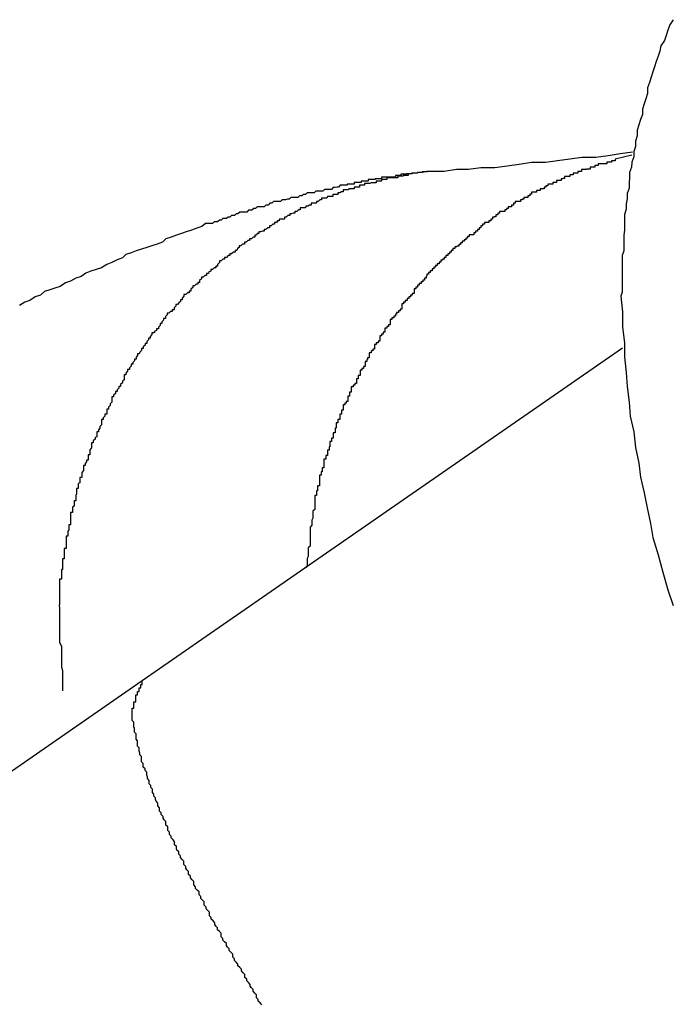
# Model space of a CAD drawing. Extents: x -44.7 to 44.7, y -38.7 to 38.7.
# Drawn here: x -35.8 to -35.7, y 1.9 to 2 of the extents above; entities that cross this region are included whole.
import ezdxf

# ---------------------------------------------------------------- set-up
doc = ezdxf.new("R2010")
doc.units = 0
doc.layers.get('0').update_dxf_attribs({"linetype": 'CONTINUOUS'})

msp = doc.modelspace()

# ---------------------------------------------------------------- linework, layer by layer
at = {"color": 0}
for points in [[(-35.7126, 2.0452), (-35.7132, 2.0443), (-35.7135, 2.0434), (-35.7138, 2.0425), (-35.7141, 2.0416), (-35.7147, 2.0407), (-35.7147, 2.0407), (-35.7149, 2.0398), (-35.7152, 2.0389), (-35.7155, 2.038), (-35.7158, 2.0371), (-35.7161, 2.0362), (-35.7164, 2.0353), (-35.7167, 2.0344), (-35.717, 2.0335), (-35.717, 2.0325), (-35.7173, 2.0316), (-35.7176, 2.0307), (-35.7179, 2.0298), (-35.7179, 2.0289), (-35.7182, 2.028), (-35.7185, 2.0271), (-35.7188, 2.0262), (-35.7188, 2.0262), (-35.7188, 2.0252), (-35.7191, 2.0243), (-35.7191, 2.0234), (-35.7194, 2.0225), (-35.7194, 2.0216), (-35.7197, 2.0207), (-35.7198, 2.0198), (-35.7201, 2.0189), (-35.7201, 2.018), (-35.7202, 2.0171), (-35.7202, 2.0162), (-35.7205, 2.0153), (-35.7205, 2.0144), (-35.7207, 2.0135), (-35.7207, 2.0126), (-35.721, 2.0117), (-35.721, 2.0117), (-35.721, 2.0108), (-35.721, 2.0099), (-35.721, 2.009), (-35.7211, 2.0081), (-35.7211, 2.0072), (-35.7211, 2.0063), (-35.7211, 2.0054), (-35.7214, 2.0046), (-35.7214, 2.0037), (-35.7214, 2.0028), (-35.7214, 2.0019), (-35.7214, 2.001), (-35.7214, 2.0001), (-35.7214, 1.9992), (-35.7214, 1.9983), (-35.7216, 1.9976), (-35.7216, 1.9976), (-35.7213, 1.9949), (-35.7213, 1.9923), (-35.721, 1.9896), (-35.721, 1.9872), (-35.7207, 1.9845), (-35.7205, 1.9821), (-35.7202, 1.9794), (-35.72, 1.977), (-35.7194, 1.9743), (-35.7191, 1.9716), (-35.7185, 1.9689), (-35.7182, 1.9665), (-35.7176, 1.9638), (-35.7171, 1.9612), (-35.7165, 1.9585), (-35.7161, 1.9561), (-35.7161, 1.9561), (-35.7152, 1.9531), (-35.7144, 1.9501), (-35.7135, 1.9471), (-35.7126, 1.9444)], [(-35.7197, 2.0219), (-35.7226, 2.0212), (-35.7226, 2.0212), (-35.7226, 2.0209), (-35.7229, 2.0209), (-35.7229, 2.0209), (-35.7232, 2.0209), (-35.7232, 2.0207), (-35.7235, 2.0207), (-35.7237, 2.0207), (-35.724, 2.0207), (-35.724, 2.0204), (-35.7243, 2.0204), (-35.7243, 2.0204), (-35.7246, 2.0204), (-35.7246, 2.0204), (-35.7249, 2.0204), (-35.7252, 2.0204), (-35.7255, 2.0204), (-35.7255, 2.0204), (-35.7255, 2.0201), (-35.7258, 2.0201), (-35.7258, 2.0201), (-35.7261, 2.0201), (-35.7261, 2.0198), (-35.7264, 2.0198), (-35.7266, 2.0198), (-35.7269, 2.0198), (-35.7269, 2.0195), (-35.7272, 2.0195), (-35.7272, 2.0195), (-35.7275, 2.0195), (-35.7275, 2.0194), (-35.7278, 2.0194), (-35.7281, 2.0194), (-35.7284, 2.0194), (-35.7284, 2.0194), (-35.7284, 2.0191), (-35.7287, 2.0191), (-35.7287, 2.0191), (-35.729, 2.0191), (-35.729, 2.0188), (-35.7293, 2.0188), (-35.7295, 2.0188), (-35.7298, 2.0188), (-35.7298, 2.0185), (-35.7301, 2.0185), (-35.7301, 2.0185), (-35.7304, 2.0185), (-35.7304, 2.0182), (-35.7307, 2.0182), (-35.731, 2.0182), (-35.7313, 2.0182), (-35.7313, 2.0182), (-35.7313, 2.0179), (-35.7316, 2.0179), (-35.7316, 2.0178), (-35.7319, 2.0178), (-35.7319, 2.0175), (-35.7322, 2.0175), (-35.7324, 2.0175), (-35.7327, 2.0175), (-35.7327, 2.0172), (-35.733, 2.0172), (-35.733, 2.0172), (-35.7333, 2.0172), (-35.7333, 2.0169), (-35.7336, 2.0169), (-35.7339, 2.0169), (-35.7342, 2.0169), (-35.7342, 2.0169), (-35.7342, 2.0166), (-35.7345, 2.0166), (-35.7345, 2.0164), (-35.7348, 2.0164), (-35.7348, 2.0161), (-35.7351, 2.0161), (-35.7352, 2.0161), (-35.7355, 2.0161), (-35.7355, 2.0158), (-35.7358, 2.0158), (-35.7358, 2.0158), (-35.7361, 2.0158), (-35.7361, 2.0155), (-35.7364, 2.0155), (-35.7367, 2.0155), (-35.737, 2.0155), (-35.737, 2.0155), (-35.737, 2.0152), (-35.7373, 2.0152), (-35.7373, 2.0149), (-35.7376, 2.0149), (-35.7376, 2.0146), (-35.7379, 2.0146), (-35.738, 2.0146), (-35.7383, 2.0146), (-35.7383, 2.0143), (-35.7386, 2.0143), (-35.7386, 2.0142), (-35.7389, 2.0142), (-35.7389, 2.0139), (-35.7392, 2.0139), (-35.7395, 2.0139), (-35.7398, 2.0139), (-35.7398, 2.0139), (-35.7398, 2.0136), (-35.7401, 2.0136), (-35.7401, 2.0133), (-35.7404, 2.0133), (-35.7404, 2.013), (-35.7407, 2.013), (-35.7407, 2.013), (-35.741, 2.013), (-35.741, 2.0127), (-35.7413, 2.0127), (-35.7413, 2.0125), (-35.7416, 2.0125), (-35.7416, 2.0122), (-35.7419, 2.0122), (-35.7422, 2.0122), (-35.7425, 2.0122), (-35.7425, 2.0122), (-35.7425, 2.0119), (-35.7428, 2.0119), (-35.7428, 2.0116), (-35.7431, 2.0116), (-35.7431, 2.0113), (-35.7434, 2.0113), (-35.7434, 2.0112), (-35.7437, 2.0112), (-35.7437, 2.0109), (-35.744, 2.0109), (-35.744, 2.0106), (-35.7443, 2.0106), (-35.7443, 2.0103), (-35.7446, 2.0103), (-35.7448, 2.0103), (-35.7451, 2.0103), (-35.7451, 2.0103), (-35.7451, 2.01), (-35.7454, 2.01), (-35.7454, 2.0097), (-35.7457, 2.0097), (-35.7457, 2.0094), (-35.746, 2.0094), (-35.746, 2.0091), (-35.7463, 2.0091), (-35.7463, 2.0088), (-35.7466, 2.0088), (-35.7466, 2.0085), (-35.7469, 2.0085), (-35.7469, 2.0082), (-35.7472, 2.0082), (-35.7474, 2.0082), (-35.7477, 2.0082), (-35.7477, 2.0082), (-35.7477, 2.0079), (-35.748, 2.0079), (-35.748, 2.0076), (-35.7483, 2.0076), (-35.7483, 2.0073), (-35.7486, 2.0073), (-35.7486, 2.0071), (-35.7489, 2.0071), (-35.7489, 2.0068), (-35.7492, 2.0068), (-35.7492, 2.0065), (-35.7495, 2.0065), (-35.7495, 2.0062), (-35.7498, 2.0062), (-35.7499, 2.0061), (-35.7502, 2.0061), (-35.7502, 2.0061), (-35.7502, 2.0058), (-35.7505, 2.0058), (-35.7505, 2.0055), (-35.7508, 2.0055), (-35.7508, 2.0052), (-35.7511, 2.0052), (-35.7511, 2.0049), (-35.7514, 2.0049), (-35.7514, 2.0046), (-35.7517, 2.0046), (-35.7517, 2.0043), (-35.752, 2.0043), (-35.752, 2.004), (-35.7523, 2.004), (-35.7523, 2.0038), (-35.7526, 2.0038), (-35.7526, 2.0038), (-35.7526, 2.0035), (-35.7529, 2.0035), (-35.7529, 2.0032), (-35.7532, 2.0032), (-35.7532, 2.0029), (-35.7535, 2.0029), (-35.7535, 2.0026), (-35.7538, 2.0026), (-35.7538, 2.0023), (-35.7541, 2.0023), (-35.7541, 2.002), (-35.7544, 2.002), (-35.7544, 2.0017), (-35.7547, 2.0017), (-35.7547, 2.0014), (-35.755, 2.0014), (-35.755, 2.0014), (-35.755, 2.0011), (-35.7551, 2.001), (-35.7551, 2.0007), (-35.7554, 2.0007), (-35.7554, 2.0004), (-35.7557, 2.0004), (-35.7557, 2.0001), (-35.756, 2.0001), (-35.756, 1.9998), (-35.7563, 1.9998), (-35.7563, 1.9995), (-35.7566, 1.9995), (-35.7566, 1.9992), (-35.7569, 1.9992), (-35.7569, 1.9989), (-35.7572, 1.9989), (-35.7572, 1.9989), (-35.7572, 1.9986), (-35.7572, 1.9984), (-35.7572, 1.9981), (-35.7575, 1.9981), (-35.7575, 1.9978), (-35.7578, 1.9978), (-35.7578, 1.9975), (-35.7581, 1.9975), (-35.7581, 1.9972), (-35.7584, 1.9972), (-35.7584, 1.9969), (-35.7587, 1.9969), (-35.7587, 1.9966), (-35.759, 1.9966), (-35.759, 1.9963), (-35.7593, 1.9963), (-35.7593, 1.9963), (-35.7593, 1.996), (-35.7593, 1.9957), (-35.7593, 1.9954), (-35.7596, 1.9954), (-35.7596, 1.9951), (-35.7599, 1.9951), (-35.7599, 1.9948), (-35.7602, 1.9948), (-35.7602, 1.9945), (-35.7604, 1.9945), (-35.7604, 1.9942), (-35.7607, 1.9942), (-35.7607, 1.9939), (-35.761, 1.9939), (-35.761, 1.9936), (-35.7613, 1.9936), (-35.7613, 1.9936), (-35.7613, 1.9933), (-35.7613, 1.993), (-35.7613, 1.9927), (-35.7616, 1.9927), (-35.7616, 1.9924), (-35.7619, 1.9924), (-35.7619, 1.9921), (-35.7622, 1.9921), (-35.7622, 1.9918), (-35.7622, 1.9917), (-35.7622, 1.9914), (-35.7625, 1.9914), (-35.7625, 1.9911), (-35.7628, 1.9911), (-35.7628, 1.9908), (-35.7631, 1.9908), (-35.7631, 1.9908), (-35.7631, 1.9905), (-35.7631, 1.9902), (-35.7631, 1.9899), (-35.7634, 1.9899), (-35.7634, 1.9896), (-35.7637, 1.9896), (-35.7637, 1.9893), (-35.764, 1.9893), (-35.764, 1.989), (-35.764, 1.9888), (-35.764, 1.9885), (-35.7643, 1.9885), (-35.7643, 1.9882), (-35.7646, 1.9882), (-35.7646, 1.9879), (-35.7649, 1.9879), (-35.7649, 1.9879), (-35.7649, 1.9876), (-35.7649, 1.9873), (-35.7649, 1.987), (-35.7652, 1.987), (-35.7652, 1.9867), (-35.7653, 1.9867), (-35.7653, 1.9864), (-35.7656, 1.9864), (-35.7656, 1.9861), (-35.7656, 1.9858), (-35.7656, 1.9855), (-35.7659, 1.9855), (-35.7659, 1.9852), (-35.7662, 1.9852), (-35.7662, 1.9849), (-35.7665, 1.9849), (-35.7665, 1.9849), (-35.7665, 1.9846), (-35.7665, 1.9843), (-35.7665, 1.984), (-35.7668, 1.984), (-35.7668, 1.9837), (-35.7668, 1.9837), (-35.7668, 1.9834), (-35.7671, 1.9834), (-35.7671, 1.9831), (-35.7671, 1.9829), (-35.7671, 1.9826), (-35.7674, 1.9826), (-35.7674, 1.9823), (-35.7677, 1.9823), (-35.7677, 1.982), (-35.768, 1.982), (-35.768, 1.982), (-35.768, 1.9817), (-35.768, 1.9814), (-35.768, 1.9811), (-35.7683, 1.9811), (-35.7683, 1.9808), (-35.7683, 1.9807), (-35.7683, 1.9804), (-35.7686, 1.9804), (-35.7686, 1.9801), (-35.7686, 1.9798), (-35.7686, 1.9795), (-35.7689, 1.9795), (-35.7689, 1.9792), (-35.7691, 1.9792), (-35.7691, 1.9789), (-35.7694, 1.9789), (-35.7694, 1.9789), (-35.7694, 1.9786), (-35.7694, 1.9783), (-35.7694, 1.978), (-35.7697, 1.978), (-35.7697, 1.9777), (-35.7697, 1.9776), (-35.7697, 1.9773), (-35.77, 1.9773), (-35.77, 1.977), (-35.77, 1.9767), (-35.77, 1.9764), (-35.7703, 1.9764), (-35.7703, 1.9761), (-35.7703, 1.9761), (-35.7703, 1.9758), (-35.7706, 1.9758), (-35.7706, 1.9758), (-35.7706, 1.9755), (-35.7706, 1.9752), (-35.7706, 1.9749), (-35.7708, 1.9749), (-35.7708, 1.9746), (-35.7708, 1.9744), (-35.7708, 1.9741), (-35.7711, 1.9741), (-35.7711, 1.9738), (-35.7711, 1.9735), (-35.7711, 1.9732), (-35.7714, 1.9732), (-35.7714, 1.9729), (-35.7714, 1.9729), (-35.7714, 1.9726), (-35.7717, 1.9726), (-35.7717, 1.9726), (-35.7717, 1.9723), (-35.7717, 1.972), (-35.7717, 1.9717), (-35.7718, 1.9717), (-35.7718, 1.9714), (-35.7718, 1.9714), (-35.7718, 1.9711), (-35.7721, 1.9711), (-35.7721, 1.9708), (-35.7721, 1.9705), (-35.7721, 1.9702), (-35.7724, 1.9702), (-35.7724, 1.9699), (-35.7724, 1.9699), (-35.7724, 1.9696), (-35.7727, 1.9696), (-35.7727, 1.9696), (-35.7727, 1.9693), (-35.7727, 1.969), (-35.7727, 1.9687), (-35.7727, 1.9687), (-35.7727, 1.9684), (-35.7727, 1.9684), (-35.7727, 1.9681), (-35.773, 1.9681), (-35.773, 1.9678), (-35.773, 1.9677), (-35.773, 1.9674), (-35.7732, 1.9674), (-35.7732, 1.9671), (-35.7732, 1.9671), (-35.7732, 1.9668), (-35.7735, 1.9668), (-35.7735, 1.9668), (-35.7735, 1.9665), (-35.7735, 1.9662), (-35.7735, 1.9659), (-35.7735, 1.9659), (-35.7735, 1.9656), (-35.7735, 1.9653), (-35.7735, 1.965), (-35.7738, 1.965), (-35.7738, 1.9647), (-35.7738, 1.9644), (-35.7738, 1.9641), (-35.774, 1.9641), (-35.774, 1.9638), (-35.774, 1.9636), (-35.774, 1.9633), (-35.7743, 1.9633), (-35.7743, 1.9633), (-35.7743, 1.9627), (-35.7743, 1.9624), (-35.7743, 1.9621), (-35.7743, 1.9618), (-35.7743, 1.9615), (-35.7743, 1.9612), (-35.7743, 1.9609), (-35.7746, 1.9606), (-35.7746, 1.96), (-35.7746, 1.9597), (-35.7746, 1.9594), (-35.7748, 1.9591), (-35.7748, 1.9588), (-35.7748, 1.9585), (-35.7748, 1.9582), (-35.7751, 1.9579), (-35.7751, 1.9579), (-35.7751, 1.9573), (-35.7751, 1.957), (-35.7751, 1.9564), (-35.7751, 1.9561), (-35.7751, 1.9555), (-35.7751, 1.9552), (-35.7751, 1.9546), (-35.7754, 1.9543), (-35.7754, 1.9537), (-35.7754, 1.9534), (-35.7754, 1.9528), (-35.7756, 1.9525), (-35.7756, 1.9519), (-35.7756, 1.9516), (-35.7756, 1.9512), (-35.7759, 1.9509)], [(-35.7196, 2.0224), (-35.7196, 2.0224), (-35.7217, 2.0221), (-35.7238, 2.0218), (-35.7259, 2.0215), (-35.7283, 2.0215), (-35.7304, 2.0212), (-35.7325, 2.0209), (-35.7346, 2.0206), (-35.737, 2.0206), (-35.7391, 2.0203), (-35.7412, 2.02), (-35.7433, 2.0197), (-35.7457, 2.0197), (-35.7478, 2.0194), (-35.7499, 2.0194), (-35.752, 2.0191), (-35.7544, 2.0191)], [(-35.7544, 2.0191), (-35.7544, 2.0191), (-35.7544, 2.0191), (-35.7544, 2.0191), (-35.7544, 2.0191), (-35.7544, 2.0191), (-35.7544, 2.0191), (-35.7544, 2.0191), (-35.7544, 2.0191), (-35.7544, 2.0191), (-35.7544, 2.0191), (-35.7544, 2.0191), (-35.7544, 2.0191), (-35.7544, 2.0191), (-35.7544, 2.0191), (-35.7544, 2.0191), (-35.7544, 2.0191), (-35.7547, 2.0191), (-35.7547, 2.0191), (-35.7547, 2.0191), (-35.7547, 2.0191), (-35.7547, 2.0191), (-35.7547, 2.0191), (-35.7547, 2.0191), (-35.7547, 2.0191), (-35.7547, 2.0191), (-35.7547, 2.0191), (-35.7547, 2.0191), (-35.7547, 2.0191), (-35.7547, 2.0191), (-35.7547, 2.0191), (-35.7547, 2.0191), (-35.7547, 2.0191), (-35.7547, 2.0191), (-35.7549, 2.0191), (-35.7549, 2.0191), (-35.7549, 2.0191), (-35.7549, 2.0191), (-35.7549, 2.0191), (-35.7549, 2.0191), (-35.7549, 2.0191), (-35.7549, 2.0191), (-35.7549, 2.0191), (-35.7549, 2.0191), (-35.7549, 2.0191), (-35.7549, 2.0191), (-35.7549, 2.0191), (-35.7549, 2.0191), (-35.7549, 2.0191), (-35.7549, 2.0191), (-35.7549, 2.0191), (-35.755, 2.0191), (-35.755, 2.0191), (-35.755, 2.019), (-35.755, 2.019), (-35.755, 2.019), (-35.755, 2.019), (-35.755, 2.019), (-35.755, 2.019), (-35.755, 2.019), (-35.7551, 2.019), (-35.7551, 2.019), (-35.7551, 2.019), (-35.7551, 2.019), (-35.7551, 2.019), (-35.7551, 2.019), (-35.7551, 2.019), (-35.7551, 2.019), (-35.7554, 2.019), (-35.7554, 2.019), (-35.7554, 2.019), (-35.7554, 2.019), (-35.7554, 2.019), (-35.7554, 2.019), (-35.7554, 2.019), (-35.7554, 2.019), (-35.7554, 2.019), (-35.7555, 2.019), (-35.7555, 2.019), (-35.7555, 2.019), (-35.7555, 2.019), (-35.7555, 2.019), (-35.7555, 2.019), (-35.7555, 2.019), (-35.7555, 2.019), (-35.7558, 2.019), (-35.7558, 2.019), (-35.7558, 2.0189), (-35.7558, 2.0189), (-35.7558, 2.0189), (-35.7558, 2.0189), (-35.7558, 2.0189), (-35.7558, 2.0189), (-35.7558, 2.0189), (-35.7559, 2.0189), (-35.7559, 2.0189), (-35.7559, 2.0189), (-35.7559, 2.0189), (-35.7559, 2.0189), (-35.7559, 2.0189), (-35.7559, 2.0189), (-35.7559, 2.0189), (-35.7562, 2.0189), (-35.7562, 2.0189), (-35.7562, 2.0189), (-35.7562, 2.0189), (-35.7562, 2.0189), (-35.7562, 2.0189), (-35.7562, 2.0189), (-35.7562, 2.0189), (-35.7562, 2.0189), (-35.7563, 2.0189), (-35.7563, 2.0189), (-35.7563, 2.0189), (-35.7563, 2.0189), (-35.7563, 2.0189), (-35.7563, 2.0189), (-35.7563, 2.0189), (-35.7563, 2.0189), (-35.7566, 2.0189), (-35.7566, 2.0189), (-35.7566, 2.0188), (-35.7566, 2.0188), (-35.7566, 2.0188), (-35.7566, 2.0188), (-35.7566, 2.0188), (-35.7566, 2.0188), (-35.7566, 2.0188), (-35.7569, 2.0188), (-35.7569, 2.0188), (-35.7569, 2.0188), (-35.7569, 2.0188), (-35.7572, 2.0188), (-35.7572, 2.0188), (-35.7572, 2.0188), (-35.7572, 2.0188), (-35.7575, 2.0188), (-35.7575, 2.0188), (-35.7575, 2.0187), (-35.7575, 2.0187), (-35.7575, 2.0187), (-35.7576, 2.0187), (-35.7576, 2.0187), (-35.7576, 2.0187), (-35.7576, 2.0187), (-35.7579, 2.0187), (-35.7579, 2.0187), (-35.7579, 2.0187), (-35.7579, 2.0187), (-35.7582, 2.0187), (-35.7582, 2.0187), (-35.7582, 2.0187), (-35.7582, 2.0187), (-35.7585, 2.0187), (-35.7585, 2.0187), (-35.7585, 2.0186), (-35.7585, 2.0186), (-35.7585, 2.0186), (-35.7586, 2.0186), (-35.7586, 2.0186), (-35.7586, 2.0186), (-35.7586, 2.0186), (-35.7589, 2.0186), (-35.7589, 2.0186), (-35.7589, 2.0186), (-35.7589, 2.0186), (-35.7592, 2.0186), (-35.7592, 2.0186), (-35.7592, 2.0186), (-35.7592, 2.0186), (-35.7595, 2.0186), (-35.7595, 2.0186), (-35.7595, 2.0184), (-35.7595, 2.0184), (-35.7595, 2.0184), (-35.7595, 2.0184), (-35.7595, 2.0184), (-35.7595, 2.0184), (-35.7595, 2.0184), (-35.7598, 2.0184), (-35.7598, 2.0184), (-35.7598, 2.0184), (-35.7598, 2.0184), (-35.7601, 2.0184), (-35.7601, 2.0184), (-35.7601, 2.0184), (-35.7601, 2.0184), (-35.7604, 2.0184), (-35.7604, 2.0184), (-35.7604, 2.0181), (-35.7607, 2.0181), (-35.7607, 2.0181), (-35.761, 2.0181), (-35.761, 2.0181), (-35.7613, 2.0181), (-35.7613, 2.0181), (-35.7616, 2.0181), (-35.7616, 2.0181), (-35.7619, 2.0181), (-35.7619, 2.0181), (-35.7622, 2.0181), (-35.7622, 2.0181), (-35.7625, 2.0181), (-35.7625, 2.0181), (-35.7628, 2.0181), (-35.7628, 2.0181), (-35.7628, 2.0178), (-35.763, 2.0178), (-35.763, 2.0178), (-35.7633, 2.0178), (-35.7633, 2.0178), (-35.7636, 2.0178), (-35.7636, 2.0178), (-35.7639, 2.0178), (-35.7639, 2.0177), (-35.7642, 2.0177), (-35.7642, 2.0177), (-35.7645, 2.0177), (-35.7645, 2.0177), (-35.7648, 2.0177), (-35.7648, 2.0177), (-35.7651, 2.0177), (-35.7651, 2.0177), (-35.7651, 2.0174), (-35.7654, 2.0174), (-35.7654, 2.0174), (-35.7657, 2.0174), (-35.7657, 2.0174), (-35.766, 2.0174), (-35.766, 2.0174), (-35.7663, 2.0174), (-35.7663, 2.0172), (-35.7666, 2.0172), (-35.7666, 2.0172), (-35.7669, 2.0172), (-35.7669, 2.0172), (-35.7672, 2.0172), (-35.7672, 2.0172), (-35.7675, 2.0172), (-35.7675, 2.0172), (-35.7675, 2.0169), (-35.7678, 2.0169), (-35.7678, 2.0169), (-35.7681, 2.0169), (-35.7681, 2.0169), (-35.7684, 2.0169), (-35.7684, 2.0169), (-35.7687, 2.0169), (-35.7687, 2.0167), (-35.769, 2.0167), (-35.769, 2.0167), (-35.7693, 2.0167), (-35.7693, 2.0167), (-35.7696, 2.0167), (-35.7696, 2.0167), (-35.7699, 2.0167), (-35.7699, 2.0167), (-35.7702, 2.0164), (-35.7705, 2.0164), (-35.7708, 2.0163), (-35.7711, 2.0163), (-35.7714, 2.016), (-35.7717, 2.016), (-35.772, 2.016), (-35.7726, 2.016), (-35.7729, 2.0157), (-35.7732, 2.0157), (-35.7735, 2.0157), (-35.7741, 2.0157), (-35.7744, 2.0154), (-35.7747, 2.0154), (-35.775, 2.0154), (-35.7756, 2.0154), (-35.7756, 2.0154), (-35.7759, 2.0151), (-35.7762, 2.0151), (-35.7765, 2.0149), (-35.7769, 2.0149), (-35.7772, 2.0146), (-35.7775, 2.0146), (-35.7778, 2.0146), (-35.7784, 2.0146), (-35.7787, 2.0143), (-35.779, 2.0143), (-35.7793, 2.0142), (-35.7799, 2.0142), (-35.7802, 2.0139), (-35.7805, 2.0139), (-35.7808, 2.0139), (-35.7814, 2.0139), (-35.7814, 2.0139), (-35.7817, 2.0136), (-35.782, 2.0136), (-35.7823, 2.0133), (-35.7827, 2.0133), (-35.783, 2.013), (-35.7833, 2.013), (-35.7836, 2.013), (-35.7842, 2.013), (-35.7845, 2.0127), (-35.7848, 2.0127), (-35.7851, 2.0124), (-35.7857, 2.0124), (-35.786, 2.0121), (-35.7863, 2.0121), (-35.7866, 2.0121), (-35.7872, 2.0121), (-35.7872, 2.0121), (-35.7875, 2.0118), (-35.7878, 2.0118), (-35.7881, 2.0115), (-35.7886, 2.0115), (-35.7889, 2.0112), (-35.7892, 2.0112), (-35.7895, 2.011), (-35.7901, 2.011), (-35.7904, 2.0107), (-35.7907, 2.0107), (-35.791, 2.0104), (-35.7916, 2.0104), (-35.7919, 2.0101), (-35.7922, 2.0101), (-35.7925, 2.0101), (-35.7931, 2.0101), (-35.7931, 2.0101), (-35.7937, 2.0096), (-35.7946, 2.0093), (-35.7955, 2.009), (-35.7964, 2.0087), (-35.7972, 2.0084), (-35.7981, 2.0081), (-35.799, 2.0078), (-35.7999, 2.0075), (-35.8005, 2.0069), (-35.8014, 2.0066), (-35.8023, 2.0063), (-35.8032, 2.006), (-35.8041, 2.0057), (-35.805, 2.0054), (-35.8059, 2.0051), (-35.8068, 2.0048), (-35.8068, 2.0048), (-35.8074, 2.0042), (-35.8083, 2.0039), (-35.8092, 2.0034), (-35.8101, 2.0031), (-35.811, 2.0025), (-35.8119, 2.0022), (-35.8128, 2.0019), (-35.8137, 2.0016), (-35.8145, 2.001), (-35.8154, 2.0007), (-35.8163, 2.0002), (-35.8172, 1.9999), (-35.8181, 1.9993), (-35.819, 1.999), (-35.8199, 1.9987), (-35.8208, 1.9984), (-35.8208, 1.9984), (-35.8215, 1.9978), (-35.8224, 1.9975), (-35.8233, 1.9969), (-35.8242, 1.9966), (-35.8251, 1.996)], [(-35.7544, 2.0191), (-35.7582, 2.0187), (-35.7582, 2.0187), (-35.7582, 2.0184), (-35.7585, 2.0184), (-35.7588, 2.0184), (-35.7591, 2.0184), (-35.7591, 2.0183), (-35.7594, 2.0183), (-35.7597, 2.0183), (-35.76, 2.0183), (-35.76, 2.018), (-35.7603, 2.018), (-35.7606, 2.018), (-35.7609, 2.018), (-35.761, 2.018), (-35.7613, 2.018), (-35.7616, 2.018), (-35.7619, 2.018), (-35.7619, 2.018), (-35.7619, 2.0177), (-35.7622, 2.0177), (-35.7625, 2.0177), (-35.7628, 2.0177), (-35.7628, 2.0174), (-35.7631, 2.0174), (-35.7634, 2.0174), (-35.7637, 2.0174), (-35.7637, 2.0171), (-35.764, 2.0171), (-35.7643, 2.0171), (-35.7646, 2.0171), (-35.7648, 2.017), (-35.7651, 2.017), (-35.7654, 2.017), (-35.7657, 2.017), (-35.7657, 2.017), (-35.7657, 2.0167), (-35.766, 2.0167), (-35.7663, 2.0167), (-35.7666, 2.0167), (-35.7666, 2.0164), (-35.7669, 2.0164), (-35.7672, 2.0164), (-35.7675, 2.0164), (-35.7675, 2.0161), (-35.7678, 2.0161), (-35.7681, 2.0161), (-35.7684, 2.0161), (-35.7685, 2.0159), (-35.7688, 2.0159), (-35.7691, 2.0159), (-35.7694, 2.0159), (-35.7694, 2.0159), (-35.7694, 2.0156), (-35.7697, 2.0156), (-35.77, 2.0154), (-35.7703, 2.0154), (-35.7703, 2.0151), (-35.7706, 2.0151), (-35.7709, 2.0151), (-35.7712, 2.0151), (-35.7712, 2.0148), (-35.7715, 2.0148), (-35.7718, 2.0148), (-35.7721, 2.0148), (-35.7722, 2.0145), (-35.7725, 2.0145), (-35.7728, 2.0145), (-35.7731, 2.0145), (-35.7731, 2.0145), (-35.7731, 2.0142), (-35.7734, 2.0142), (-35.7737, 2.0139), (-35.774, 2.0139), (-35.774, 2.0136), (-35.7743, 2.0136), (-35.7746, 2.0136), (-35.7749, 2.0136), (-35.7749, 2.0133), (-35.7752, 2.0133), (-35.7755, 2.0131), (-35.7758, 2.0131), (-35.7759, 2.0128), (-35.7762, 2.0128), (-35.7765, 2.0128), (-35.7768, 2.0128), (-35.7768, 2.0128), (-35.7768, 2.0125), (-35.7771, 2.0125), (-35.7774, 2.0122), (-35.7777, 2.0122), (-35.7777, 2.0119), (-35.778, 2.0119), (-35.7783, 2.0118), (-35.7786, 2.0118), (-35.7786, 2.0115), (-35.7789, 2.0115), (-35.7792, 2.0112), (-35.7795, 2.0112), (-35.7795, 2.0109), (-35.7798, 2.0109), (-35.7801, 2.0109), (-35.7804, 2.0109), (-35.7804, 2.0109), (-35.7804, 2.0106), (-35.7807, 2.0106), (-35.7809, 2.0103), (-35.7812, 2.0103), (-35.7812, 2.01), (-35.7815, 2.01), (-35.7818, 2.0097), (-35.7821, 2.0097), (-35.7821, 2.0094), (-35.7824, 2.0094), (-35.7827, 2.0091), (-35.783, 2.0091), (-35.783, 2.0088), (-35.7833, 2.0088), (-35.7836, 2.0087), (-35.7839, 2.0087), (-35.7839, 2.0087), (-35.7839, 2.0084), (-35.7842, 2.0084), (-35.7843, 2.0081), (-35.7846, 2.0081), (-35.7846, 2.0078), (-35.7849, 2.0078), (-35.7852, 2.0075), (-35.7855, 2.0075), (-35.7855, 2.0072), (-35.7858, 2.0072), (-35.7861, 2.0069), (-35.7864, 2.0069), (-35.7864, 2.0066), (-35.7867, 2.0066), (-35.787, 2.0063), (-35.7873, 2.0063), (-35.7873, 2.0063), (-35.7873, 2.006), (-35.7876, 2.0058), (-35.7877, 2.0055), (-35.788, 2.0055), (-35.788, 2.0052), (-35.7883, 2.0052), (-35.7886, 2.0049), (-35.7889, 2.0049), (-35.7889, 2.0046), (-35.7892, 2.0046), (-35.7895, 2.0043), (-35.7898, 2.0043), (-35.7898, 2.004), (-35.7901, 2.004), (-35.7904, 2.0037), (-35.7907, 2.0037), (-35.7907, 2.0037), (-35.7907, 2.0034), (-35.791, 2.0031), (-35.791, 2.0028), (-35.7913, 2.0028), (-35.7913, 2.0025), (-35.7916, 2.0025), (-35.7919, 2.0022), (-35.7922, 2.0022), (-35.7922, 2.0019), (-35.7925, 2.0018), (-35.7926, 2.0015), (-35.7929, 2.0015), (-35.7929, 2.0012), (-35.7932, 2.0012), (-35.7935, 2.0009), (-35.7938, 2.0009), (-35.7938, 2.0009), (-35.7938, 2.0006), (-35.7941, 2.0003), (-35.7941, 2), (-35.7944, 2), (-35.7944, 1.9997), (-35.7947, 1.9997), (-35.795, 1.9994), (-35.7953, 1.9994), (-35.7953, 1.9991), (-35.7956, 1.9988), (-35.7956, 1.9985), (-35.7959, 1.9985), (-35.7959, 1.9982), (-35.7962, 1.9982), (-35.7965, 1.9979), (-35.7968, 1.9979), (-35.7968, 1.9979), (-35.7968, 1.9976), (-35.7971, 1.9973), (-35.7971, 1.997), (-35.7974, 1.997), (-35.7974, 1.9967), (-35.7977, 1.9965), (-35.7979, 1.9962), (-35.7982, 1.9962), (-35.7982, 1.9959), (-35.7985, 1.9956), (-35.7985, 1.9953), (-35.7988, 1.9953), (-35.7988, 1.995), (-35.7991, 1.995), (-35.7994, 1.9947), (-35.7997, 1.9947), (-35.7997, 1.9947), (-35.7997, 1.9944), (-35.8, 1.9941), (-35.8, 1.9938), (-35.8003, 1.9938), (-35.8003, 1.9935), (-35.8006, 1.9932), (-35.8006, 1.9929), (-35.8009, 1.9929), (-35.8009, 1.9926), (-35.8012, 1.9923), (-35.8012, 1.992), (-35.8015, 1.992), (-35.8015, 1.9917), (-35.8018, 1.9916), (-35.802, 1.9913), (-35.8023, 1.9913), (-35.8023, 1.9913), (-35.8023, 1.991), (-35.8026, 1.9907), (-35.8026, 1.9904), (-35.8029, 1.9904), (-35.8029, 1.9901), (-35.8032, 1.9898), (-35.8032, 1.9895), (-35.8035, 1.9895), (-35.8035, 1.9892), (-35.8038, 1.9889), (-35.8038, 1.9886), (-35.8041, 1.9886), (-35.8041, 1.9883), (-35.8044, 1.988), (-35.8045, 1.9877), (-35.8048, 1.9877), (-35.8048, 1.9877), (-35.8048, 1.9874), (-35.805, 1.9871), (-35.805, 1.9868), (-35.8053, 1.9868), (-35.8053, 1.9865), (-35.8056, 1.9862), (-35.8056, 1.9859), (-35.8059, 1.9859), (-35.8059, 1.9856), (-35.8062, 1.9853), (-35.8062, 1.985), (-35.8065, 1.985), (-35.8065, 1.9847), (-35.8068, 1.9844), (-35.8068, 1.9841), (-35.8071, 1.9841), (-35.8071, 1.9841), (-35.8071, 1.9838), (-35.8071, 1.9835), (-35.8071, 1.9832), (-35.8074, 1.983), (-35.8074, 1.9827), (-35.8077, 1.9824), (-35.8077, 1.9821), (-35.808, 1.9821), (-35.808, 1.9818), (-35.8083, 1.9815), (-35.8083, 1.9812), (-35.8086, 1.9812), (-35.8086, 1.9809), (-35.8089, 1.9806), (-35.8089, 1.9803), (-35.8092, 1.9803), (-35.8092, 1.9803), (-35.8092, 1.98), (-35.8092, 1.9797), (-35.8092, 1.9794), (-35.8095, 1.9791), (-35.8095, 1.9788), (-35.8098, 1.9785), (-35.8098, 1.9782), (-35.8101, 1.9782), (-35.8101, 1.9779), (-35.8101, 1.9776), (-35.8101, 1.9773), (-35.8104, 1.9773), (-35.8104, 1.977), (-35.8107, 1.9767), (-35.8107, 1.9764), (-35.811, 1.9764), (-35.811, 1.9764), (-35.811, 1.9761), (-35.811, 1.9758), (-35.811, 1.9755), (-35.8113, 1.9752), (-35.8113, 1.9749), (-35.8115, 1.9746), (-35.8115, 1.9743), (-35.8118, 1.9743), (-35.8118, 1.974), (-35.8118, 1.9737), (-35.8118, 1.9734), (-35.8121, 1.9733), (-35.8121, 1.973), (-35.8124, 1.9727), (-35.8124, 1.9724), (-35.8127, 1.9724), (-35.8127, 1.9724), (-35.8127, 1.9721), (-35.8127, 1.9718), (-35.8127, 1.9715), (-35.813, 1.9712), (-35.813, 1.9709), (-35.813, 1.9706), (-35.813, 1.9703), (-35.8133, 1.9703), (-35.8133, 1.97), (-35.8133, 1.9697), (-35.8133, 1.9694), (-35.8136, 1.9694), (-35.8136, 1.9691), (-35.8138, 1.9688), (-35.8138, 1.9685), (-35.8141, 1.9685), (-35.8141, 1.9685), (-35.8141, 1.9682), (-35.8141, 1.9679), (-35.8141, 1.9676), (-35.8144, 1.9673), (-35.8144, 1.967), (-35.8144, 1.9667), (-35.8144, 1.9664), (-35.8147, 1.9664), (-35.8147, 1.9661), (-35.8147, 1.9658), (-35.8147, 1.9655), (-35.815, 1.9654), (-35.815, 1.9651), (-35.815, 1.9648), (-35.815, 1.9645), (-35.8153, 1.9645), (-35.8153, 1.9645), (-35.8153, 1.9642), (-35.8153, 1.9639), (-35.8153, 1.9636), (-35.8154, 1.9633), (-35.8154, 1.963), (-35.8154, 1.9627), (-35.8154, 1.9624), (-35.8157, 1.9624), (-35.8157, 1.9621), (-35.8157, 1.9618), (-35.8157, 1.9615), (-35.816, 1.9613), (-35.816, 1.961), (-35.816, 1.9607), (-35.816, 1.9604), (-35.8163, 1.9604), (-35.8163, 1.9604), (-35.8163, 1.9601), (-35.8163, 1.9598), (-35.8163, 1.9595), (-35.8163, 1.9592), (-35.8163, 1.9589), (-35.8163, 1.9586), (-35.8163, 1.9583), (-35.8166, 1.9583), (-35.8166, 1.958), (-35.8166, 1.9577), (-35.8166, 1.9574), (-35.8168, 1.9572), (-35.8168, 1.9569), (-35.8168, 1.9566), (-35.8168, 1.9563), (-35.8171, 1.9563), (-35.8171, 1.9563), (-35.8171, 1.956), (-35.8171, 1.9557), (-35.8171, 1.9554), (-35.8171, 1.9551), (-35.8171, 1.9548), (-35.8171, 1.9545), (-35.8171, 1.9542), (-35.8174, 1.9542), (-35.8174, 1.9539), (-35.8174, 1.9536), (-35.8174, 1.9533), (-35.8174, 1.9533), (-35.8174, 1.953), (-35.8174, 1.9527), (-35.8174, 1.9524), (-35.8177, 1.9524), (-35.8177, 1.9524), (-35.8177, 1.9521), (-35.8177, 1.9518), (-35.8177, 1.9515), (-35.8177, 1.9515), (-35.8177, 1.9512), (-35.8177, 1.9509), (-35.8177, 1.9506), (-35.8179, 1.9506), (-35.8179, 1.9503), (-35.8179, 1.95), (-35.8179, 1.9497), (-35.8179, 1.9497), (-35.8179, 1.9494), (-35.8179, 1.9492), (-35.8179, 1.9489), (-35.8182, 1.9489), (-35.8182, 1.9489), (-35.8182, 1.9486), (-35.8182, 1.9483), (-35.8182, 1.948), (-35.8182, 1.9477), (-35.8182, 1.9474), (-35.8182, 1.9471), (-35.8182, 1.9468), (-35.8182, 1.9466), (-35.8182, 1.9463), (-35.8182, 1.946), (-35.8182, 1.9457), (-35.8182, 1.9454), (-35.8182, 1.9451), (-35.8182, 1.9448), (-35.8182, 1.9445), (-35.8183, 1.9445), (-35.8183, 1.9445), (-35.8182, 1.9439), (-35.8182, 1.9436), (-35.8182, 1.943), (-35.8182, 1.9427), (-35.8182, 1.9421), (-35.8182, 1.9418), (-35.8182, 1.9415), (-35.8182, 1.9412), (-35.8182, 1.9406), (-35.8182, 1.9403), (-35.8182, 1.9398), (-35.8182, 1.9395), (-35.8182, 1.9389), (-35.8182, 1.9386), (-35.8182, 1.9383), (-35.8182, 1.938), (-35.8182, 1.938), (-35.8179, 1.9374), (-35.8179, 1.9368), (-35.8179, 1.9362), (-35.8179, 1.9359), (-35.8179, 1.9353), (-35.8179, 1.9347), (-35.8179, 1.9341), (-35.8179, 1.9338), (-35.8177, 1.9332), (-35.8177, 1.9326), (-35.8177, 1.932), (-35.8177, 1.9317), (-35.8177, 1.9311), (-35.8177, 1.9306), (-35.8177, 1.93), (-35.8177, 1.9297)], [(-35.7213, 1.9887), (-35.804, 1.9314)], [(-35.7213, 1.9887), (-35.804, 1.9314)], [(-35.7213, 1.9887), (-35.804, 1.9314)], [(-35.7213, 1.9887), (-35.804, 1.9314)], [(-35.7213, 1.9887), (-35.804, 1.9314)], [(-35.7213, 1.9887), (-35.804, 1.9314)], [(-35.7213, 1.9887), (-35.804, 1.9314)], [(-35.7213, 1.9887), (-35.804, 1.9314)], [(-35.7213, 1.9887), (-35.804, 1.9314)], [(-35.7213, 1.9887), (-35.804, 1.9314)], [(-35.7213, 1.9887), (-35.804, 1.9314)], [(-35.7213, 1.9887), (-35.804, 1.9314)], [(-35.7213, 1.9887), (-35.804, 1.9314)], [(-35.7213, 1.9887), (-35.804, 1.9314)], [(-35.7213, 1.9887), (-35.804, 1.9314)], [(-35.7213, 1.9887), (-35.804, 1.9314)], [(-35.7213, 1.9887), (-35.804, 1.9314)], [(-35.7213, 1.9887), (-35.804, 1.9314)], [(-35.7213, 1.9887), (-35.804, 1.9314)], [(-35.7213, 1.9887), (-35.804, 1.9314)], [(-35.7213, 1.9887), (-35.804, 1.9314)], [(-35.7213, 1.9887), (-35.7213, 1.9887)], [(-35.804, 1.9314), (-35.8798, 1.8789)], [(-35.804, 1.9314), (-35.8798, 1.8789)], [(-35.804, 1.9314), (-35.8798, 1.8789)], [(-35.804, 1.9314), (-35.8798, 1.8789)], [(-35.804, 1.9314), (-35.8798, 1.8789)], [(-35.804, 1.9314), (-35.8798, 1.8789)], [(-35.804, 1.9314), (-35.8798, 1.8789)], [(-35.804, 1.9314), (-35.8798, 1.8789)], [(-35.804, 1.9314), (-35.8798, 1.8789)], [(-35.804, 1.9314), (-35.8798, 1.8789)], [(-35.804, 1.9314), (-35.8798, 1.8789)], [(-35.804, 1.9314), (-35.8798, 1.8789)], [(-35.804, 1.9314), (-35.8798, 1.8789)], [(-35.804, 1.9314), (-35.8798, 1.8789)], [(-35.804, 1.9314), (-35.8798, 1.8789)], [(-35.804, 1.9314), (-35.8798, 1.8789)], [(-35.804, 1.9314), (-35.8798, 1.8789)], [(-35.804, 1.9314), (-35.8798, 1.8789)], [(-35.804, 1.9314), (-35.8798, 1.8789)], [(-35.804, 1.9314), (-35.8798, 1.8789)], [(-35.804, 1.9314), (-35.8798, 1.8789)], [(-35.7834, 1.8757), (-35.7837, 1.876), (-35.7837, 1.876), (-35.784, 1.8763), (-35.784, 1.8766), (-35.7843, 1.8769), (-35.7843, 1.8769), (-35.7843, 1.8769), (-35.7843, 1.8772), (-35.7843, 1.8774), (-35.7846, 1.8777), (-35.7846, 1.8777), (-35.7849, 1.878), (-35.7849, 1.8783), (-35.7852, 1.8786), (-35.7852, 1.8786), (-35.7854, 1.8789), (-35.7854, 1.8792), (-35.7857, 1.8795), (-35.7857, 1.8795), (-35.786, 1.8798), (-35.786, 1.8801), (-35.7863, 1.8804), (-35.7863, 1.8804), (-35.7863, 1.8804), (-35.7863, 1.8807), (-35.7863, 1.8809), (-35.7866, 1.8812), (-35.7866, 1.8812), (-35.7869, 1.8815), (-35.7869, 1.8818), (-35.7872, 1.8821), (-35.7872, 1.8821), (-35.7875, 1.8824), (-35.7875, 1.8827), (-35.7878, 1.883), (-35.7878, 1.883), (-35.7881, 1.8833), (-35.7881, 1.8836), (-35.7884, 1.8839), (-35.7884, 1.8839), (-35.7884, 1.8839), (-35.7884, 1.8842), (-35.7884, 1.8844), (-35.7887, 1.8847), (-35.7887, 1.8847), (-35.789, 1.885), (-35.789, 1.8853), (-35.7893, 1.8856), (-35.7893, 1.8856), (-35.7895, 1.8859), (-35.7895, 1.8862), (-35.7898, 1.8865), (-35.7898, 1.8865), (-35.7901, 1.8868), (-35.7901, 1.8871), (-35.7904, 1.8874), (-35.7904, 1.8874), (-35.7904, 1.8874), (-35.7904, 1.8877), (-35.7904, 1.888), (-35.7907, 1.8883), (-35.7907, 1.8883), (-35.791, 1.8886), (-35.791, 1.8889), (-35.7913, 1.8892), (-35.7913, 1.8892), (-35.7915, 1.8895), (-35.7915, 1.8898), (-35.7918, 1.8901), (-35.7918, 1.8901), (-35.7921, 1.8904), (-35.7921, 1.8907), (-35.7924, 1.891), (-35.7924, 1.891), (-35.7924, 1.891), (-35.7924, 1.8913), (-35.7924, 1.8916), (-35.7927, 1.8919), (-35.7927, 1.8919), (-35.793, 1.8922), (-35.793, 1.8925), (-35.7933, 1.8928), (-35.7933, 1.8928), (-35.7933, 1.8931), (-35.7933, 1.8934), (-35.7936, 1.8937), (-35.7936, 1.8937), (-35.7939, 1.894), (-35.7939, 1.8943), (-35.7942, 1.8946), (-35.7942, 1.8946), (-35.7942, 1.8946), (-35.7942, 1.8949), (-35.7942, 1.8951), (-35.7945, 1.8954), (-35.7945, 1.8954), (-35.7948, 1.8957), (-35.7948, 1.896), (-35.7951, 1.8963), (-35.7951, 1.8963), (-35.7951, 1.8966), (-35.7951, 1.8969), (-35.7954, 1.8972), (-35.7954, 1.8972), (-35.7957, 1.8975), (-35.7957, 1.8978), (-35.796, 1.8981), (-35.796, 1.8981), (-35.796, 1.8981), (-35.796, 1.8984), (-35.796, 1.8986), (-35.7963, 1.8989), (-35.7963, 1.8989), (-35.7965, 1.8992), (-35.7965, 1.8995), (-35.7968, 1.8998), (-35.7968, 1.8998), (-35.7968, 1.9001), (-35.7968, 1.9004), (-35.7971, 1.9007), (-35.7971, 1.9007), (-35.7974, 1.901), (-35.7974, 1.9013), (-35.7977, 1.9016), (-35.7977, 1.9016), (-35.7977, 1.9016), (-35.7977, 1.9019), (-35.7977, 1.902), (-35.798, 1.9023), (-35.798, 1.9023), (-35.7981, 1.9026), (-35.7981, 1.9029), (-35.7984, 1.9032), (-35.7984, 1.9032), (-35.7984, 1.9035), (-35.7984, 1.9038), (-35.7987, 1.9041), (-35.7987, 1.9041), (-35.799, 1.9044), (-35.799, 1.9047), (-35.7993, 1.905), (-35.7993, 1.905), (-35.7993, 1.905), (-35.7993, 1.9053), (-35.7993, 1.9054), (-35.7996, 1.9057), (-35.7996, 1.9057), (-35.7996, 1.906), (-35.7996, 1.9063), (-35.7999, 1.9066), (-35.7999, 1.9066), (-35.7999, 1.9069), (-35.7999, 1.9072), (-35.8002, 1.9075), (-35.8002, 1.9075), (-35.8004, 1.9078), (-35.8004, 1.9081), (-35.8007, 1.9084), (-35.8007, 1.9084), (-35.8007, 1.9084), (-35.8007, 1.9087), (-35.8007, 1.9087), (-35.801, 1.909), (-35.801, 1.909), (-35.801, 1.9093), (-35.801, 1.9096), (-35.8013, 1.9099), (-35.8013, 1.9099), (-35.8013, 1.9102), (-35.8013, 1.9104), (-35.8016, 1.9107), (-35.8016, 1.9107), (-35.8017, 1.911), (-35.8017, 1.9113), (-35.802, 1.9116), (-35.802, 1.9116), (-35.802, 1.9116), (-35.802, 1.9119), (-35.802, 1.9119), (-35.8022, 1.9122), (-35.8022, 1.9122), (-35.8022, 1.9125), (-35.8022, 1.9128), (-35.8025, 1.9131), (-35.8025, 1.9131), (-35.8025, 1.9134), (-35.8025, 1.9134), (-35.8028, 1.9137), (-35.8028, 1.9137), (-35.8028, 1.914), (-35.8028, 1.9143), (-35.8031, 1.9146), (-35.8031, 1.9146), (-35.8031, 1.9146), (-35.8031, 1.9149), (-35.8031, 1.9149), (-35.8032, 1.9152), (-35.8032, 1.9152), (-35.8032, 1.9155), (-35.8032, 1.9157), (-35.8035, 1.916), (-35.8035, 1.916), (-35.8035, 1.9163), (-35.8035, 1.9163), (-35.8038, 1.9166), (-35.8038, 1.9166), (-35.8038, 1.9169), (-35.8038, 1.9172), (-35.8041, 1.9175), (-35.8041, 1.9175), (-35.8041, 1.9175), (-35.8041, 1.9178), (-35.8041, 1.9178), (-35.8041, 1.9181), (-35.8041, 1.9181), (-35.8041, 1.9184), (-35.8041, 1.9184), (-35.8044, 1.9187), (-35.8044, 1.9187), (-35.8044, 1.919), (-35.8044, 1.919), (-35.8045, 1.9193), (-35.8045, 1.9193), (-35.8045, 1.9196), (-35.8045, 1.9199), (-35.8048, 1.9202), (-35.8048, 1.9202), (-35.8048, 1.9202), (-35.8048, 1.9205), (-35.8048, 1.9205), (-35.8048, 1.9208), (-35.8048, 1.9208), (-35.8048, 1.9211), (-35.8048, 1.9211), (-35.805, 1.9214), (-35.805, 1.9214), (-35.805, 1.9217), (-35.805, 1.9217), (-35.805, 1.922), (-35.805, 1.922), (-35.805, 1.9223), (-35.805, 1.9223), (-35.8053, 1.9226), (-35.8053, 1.9226), (-35.8053, 1.9226), (-35.8053, 1.9226), (-35.8053, 1.9226), (-35.8053, 1.9229), (-35.8053, 1.9229), (-35.8053, 1.9232), (-35.8053, 1.9232), (-35.8054, 1.9235), (-35.8054, 1.9235), (-35.8054, 1.9237), (-35.8054, 1.9237), (-35.8054, 1.924), (-35.8054, 1.924), (-35.8054, 1.9243), (-35.8054, 1.9243), (-35.8057, 1.9246), (-35.8057, 1.9246), (-35.8057, 1.9246), (-35.8057, 1.9246), (-35.8057, 1.9246), (-35.8057, 1.9249), (-35.8057, 1.9249), (-35.8057, 1.9252), (-35.8057, 1.9252), (-35.8057, 1.9255), (-35.8057, 1.9255), (-35.8057, 1.9258), (-35.8057, 1.9258), (-35.8057, 1.9261), (-35.8057, 1.9261), (-35.8057, 1.9264), (-35.8057, 1.9264), (-35.8057, 1.9267), (-35.8057, 1.9267), (-35.8054, 1.9267), (-35.8054, 1.9269), (-35.8054, 1.9269), (-35.8054, 1.9272), (-35.8054, 1.9272), (-35.8054, 1.9275), (-35.8054, 1.9275), (-35.8054, 1.9278), (-35.8051, 1.9278), (-35.8051, 1.9281), (-35.8051, 1.9281), (-35.8051, 1.9284), (-35.8051, 1.9284), (-35.8051, 1.9287), (-35.8051, 1.9287), (-35.8051, 1.929), (-35.8051, 1.929), (-35.8048, 1.929), (-35.8048, 1.9293), (-35.8048, 1.9293), (-35.8048, 1.9296), (-35.8045, 1.9296), (-35.8045, 1.9299), (-35.8045, 1.9299), (-35.8045, 1.9302), (-35.8042, 1.9302), (-35.8042, 1.9305), (-35.8042, 1.9305), (-35.8042, 1.9308), (-35.804, 1.9308), (-35.804, 1.9311), (-35.804, 1.9311), (-35.804, 1.9314)], [(-35.804, 1.9314), (-35.804, 1.9314)], [(-35.804, 1.9314), (-35.804, 1.9314)]]:
    msp.add_lwpolyline(points, dxfattribs=at)

doc.saveas('drawing.dxf')
